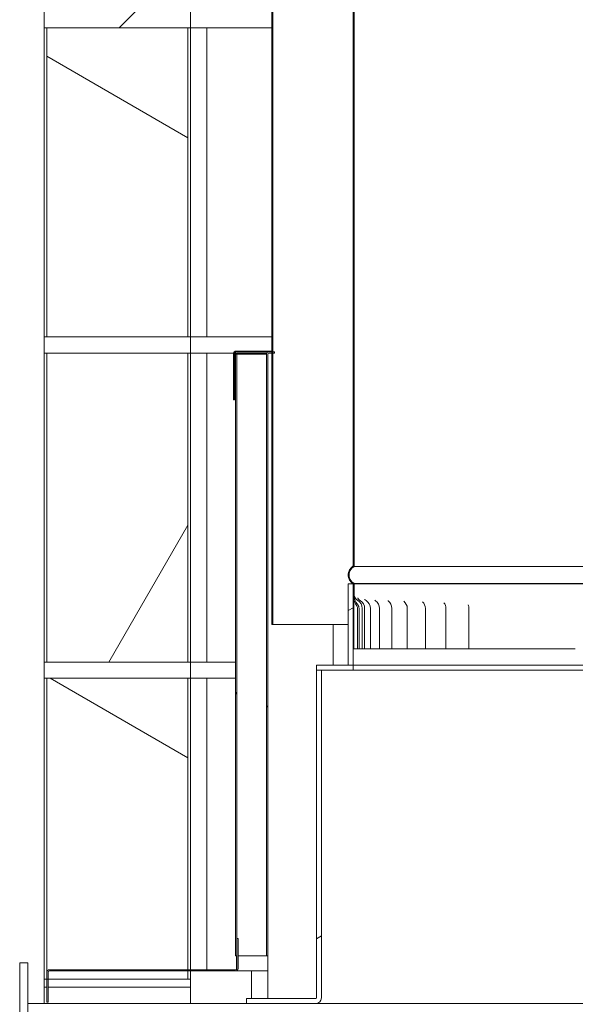
# Model space of a CAD drawing. Units: millimetres. Extents: x 1001 to 15007, y 160 to 10250.
# Drawn here: x 10492 to 10834, y 1547 to 2153 of the extents above; entities that cross this region are included whole.
import ezdxf

# ---------------------------------------------------------------- set-up
doc = ezdxf.new("R2010")
doc.units = ezdxf.units.MM
doc.header["$LTSCALE"] = 52
doc.layers.add('Hatch', color=179, linetype='Continuous', lineweight=9)
doc.layers.add('Visible Edges(ISO)', color=7, linetype='Continuous', lineweight=18)
pattern_1 = [(60, (0, 0), (-142.9808, 82.55), [])]
pattern_2 = [(45, (0, 0), (-116.7433, 116.7433), [])]
pattern_3 = [(120, (0, 0), (-142.9808, -82.55), [])]
pattern_4 = [(135, (0, 0), (-116.7433, -116.7433), [])]
pattern_5 = [(150, (0, 0), (-82.55, -142.9808), [])]
pattern_6 = [(30, (0, 0), (-82.55, 142.9808), [])]

msp = doc.modelspace()

# ---------------------------------------------------------------- hatches: boundary and pattern name
at = {"layer": 'Hatch'}
h = msp.add_hatch(dxfattribs=at)
h.set_pattern_fill('ANSI31', color=256, scale=1320.8, angle=105, style=0)
h.set_pattern_definition(pattern_5)
edge = h.paths.add_edge_path()
edge.add_spline(control_points=[(10997.25, 1805.95), (10997.28, 1805.97), (10997.31, 1805.99), (10997.71, 1806.25), (10998.05, 1806.54), (10998.62, 1807.11), (10998.9, 1807.45), (10999.39, 1808.18), (10999.6, 1808.57), (10999.91, 1809.32), (11000.04, 1809.74), (11000.21, 1810.61), (11000.25, 1811.05), (11000.25, 1811.45), (11000.25, 1811.86), (11000.21, 1812.3), (11000.04, 1813.16), (10999.91, 1813.59), (10999.6, 1814.33), (10999.39, 1814.73), (10998.9, 1815.46), (10998.62, 1815.8), (10998.05, 1816.37), (10997.71, 1816.65), (10997.31, 1816.92), (10997.28, 1816.94), (10997.25, 1816.96)], knot_values=[-0.616034, -0.616034, -0.616034, -0.616034, -0.606269, -0.606269, -0.485015, -0.485015, -0.363761, -0.363761, -0.242507, -0.242507, -0.121254, -0.121254, 0, 0, 0, 0.121254, 0.121254, 0.242507, 0.242507, 0.363761, 0.363761, 0.485015, 0.485015, 0.606269, 0.606269, 0.616034, 0.616034, 0.616034, 0.616034], degree=3, periodic=0)
edge.add_line((10997.25, 1816.96), (10997.25, 2966.6))
edge.add_line((10997.25, 2966.6), (10997.25, 2974.95))
edge.add_line((10997.25, 2974.95), (10996.7, 2974.95))
edge.add_line((10996.7, 2974.95), (10996.7, 2966.6))
edge.add_line((10996.7, 2966.6), (10996.7, 2963.1))
edge.add_line((10996.7, 2963.1), (10996.7, 1816.65))
edge.add_spline(control_points=[(10996.7, 1816.65), (10996.81, 1816.58), (10996.93, 1816.51), (10997.37, 1816.22), (10997.68, 1815.96), (10998.21, 1815.43), (10998.47, 1815.12), (10998.92, 1814.45), (10999.1, 1814.09), (10999.39, 1813.41), (10999.51, 1813.02), (10999.67, 1812.23), (10999.7, 1811.82), (10999.7, 1811.45), (10999.7, 1811.08), (10999.67, 1810.68), (10999.51, 1809.89), (10999.39, 1809.5), (10999.1, 1808.82), (10998.92, 1808.46), (10998.47, 1807.78), (10998.21, 1807.47), (10997.68, 1806.95), (10997.37, 1806.69), (10996.93, 1806.39), (10996.81, 1806.32), (10996.7, 1806.26)], knot_values=[-0.591477, -0.591477, -0.591477, -0.591477, -0.555361, -0.555361, -0.444289, -0.444289, -0.333216, -0.333216, -0.222144, -0.222144, -0.111072, -0.111072, 0, 0, 0, 0.111072, 0.111072, 0.222144, 0.222144, 0.333216, 0.333216, 0.444289, 0.444289, 0.555361, 0.555361, 0.591477, 0.591477, 0.591477, 0.591477], degree=3, periodic=0)
edge.add_line((10996.7, 1806.26), (10996.7, 1805.95))
edge.add_line((10996.7, 1805.95), (10997.25, 1805.95))
edge = h.paths.add_edge_path()
edge.add_spline(control_points=[(10697.25, 1816.96), (10697.22, 1816.94), (10697.19, 1816.92), (10696.8, 1816.65), (10696.46, 1816.37), (10695.89, 1815.8), (10695.6, 1815.46), (10695.11, 1814.73), (10694.91, 1814.33), (10694.6, 1813.59), (10694.47, 1813.16), (10694.29, 1812.3), (10694.25, 1811.86), (10694.25, 1811.45), (10694.25, 1811.05), (10694.29, 1810.61), (10694.47, 1809.74), (10694.6, 1809.32), (10694.91, 1808.57), (10695.11, 1808.18), (10695.6, 1807.45), (10695.89, 1807.11), (10696.46, 1806.54), (10696.8, 1806.25), (10697.19, 1805.99), (10697.22, 1805.97), (10697.25, 1805.95)], knot_values=[-0.616034, -0.616034, -0.616034, -0.616034, -0.606269, -0.606269, -0.485015, -0.485015, -0.363761, -0.363761, -0.242507, -0.242507, -0.121254, -0.121254, 0, 0, 0, 0.121254, 0.121254, 0.242507, 0.242507, 0.363761, 0.363761, 0.485015, 0.485015, 0.606269, 0.606269, 0.616034, 0.616034, 0.616034, 0.616034], degree=3, periodic=0)
edge.add_line((10697.25, 1805.95), (10697.8, 1805.95))
edge.add_line((10697.8, 1805.95), (10697.8, 1806.26))
edge.add_spline(control_points=[(10697.8, 1806.26), (10697.69, 1806.32), (10697.58, 1806.39), (10697.13, 1806.69), (10696.82, 1806.95), (10696.3, 1807.47), (10696.04, 1807.78), (10695.59, 1808.46), (10695.4, 1808.82), (10695.12, 1809.5), (10695, 1809.89), (10694.84, 1810.68), (10694.8, 1811.08), (10694.8, 1811.45), (10694.8, 1811.82), (10694.84, 1812.23), (10695, 1813.02), (10695.12, 1813.41), (10695.4, 1814.09), (10695.59, 1814.45), (10696.04, 1815.12), (10696.3, 1815.43), (10696.82, 1815.96), (10697.13, 1816.22), (10697.58, 1816.51), (10697.69, 1816.58), (10697.8, 1816.65)], knot_values=[-0.591477, -0.591477, -0.591477, -0.591477, -0.555361, -0.555361, -0.444289, -0.444289, -0.333216, -0.333216, -0.222144, -0.222144, -0.111072, -0.111072, 0, 0, 0, 0.111072, 0.111072, 0.222144, 0.222144, 0.333216, 0.333216, 0.444289, 0.444289, 0.555361, 0.555361, 0.591477, 0.591477, 0.591477, 0.591477], degree=3, periodic=0)
edge.add_line((10697.8, 1816.65), (10697.8, 2964.8))
edge.add_line((10697.8, 2964.8), (10697.8, 2967.55))
edge.add_line((10697.8, 2967.55), (10697.8, 2974.95))
edge.add_line((10697.8, 2974.95), (10697.25, 2974.95))
edge.add_line((10697.25, 2974.95), (10697.25, 2967.55))
edge.add_line((10697.25, 2967.55), (10697.25, 1816.96))
h = msp.add_hatch(dxfattribs=at)
h.set_pattern_fill('ANSI31', color=256, scale=1320.8, style=0)
h.set_pattern_definition(pattern_2)
edge = h.paths.add_edge_path()
edge.add_spline(control_points=[(10647.25, 2940.95), (10647.22, 2940.93), (10647.19, 2940.91), (10646.8, 2940.65), (10646.46, 2940.36), (10645.89, 2939.79), (10645.6, 2939.45), (10645.11, 2938.72), (10644.91, 2938.32), (10644.6, 2937.58), (10644.47, 2937.15), (10644.29, 2936.29), (10644.25, 2935.85), (10644.25, 2935.44), (10644.25, 2935.04), (10644.29, 2934.6), (10644.47, 2933.73), (10644.6, 2933.31), (10644.91, 2932.56), (10645.11, 2932.17), (10645.6, 2931.44), (10645.89, 2931.1), (10646.46, 2930.53), (10646.8, 2930.24), (10647.19, 2929.98), (10647.22, 2929.96), (10647.25, 2929.94)], knot_values=[-0.616034, -0.616034, -0.616034, -0.616034, -0.606269, -0.606269, -0.485015, -0.485015, -0.363761, -0.363761, -0.242507, -0.242507, -0.121254, -0.121254, 0, 0, 0, 0.121254, 0.121254, 0.242507, 0.242507, 0.363761, 0.363761, 0.485015, 0.485015, 0.606269, 0.606269, 0.616034, 0.616034, 0.616034, 0.616034], degree=3, periodic=0)
edge.add_line((10647.25, 2929.94), (10647.25, 1948.7))
edge.add_line((10647.25, 1948.7), (10647.25, 1947.95))
edge.add_line((10647.25, 1947.95), (10647.25, 1780.95))
edge.add_line((10647.25, 1780.95), (10647.8, 1780.95))
edge.add_line((10647.8, 1780.95), (10647.8, 1947.95))
edge.add_line((10647.8, 1947.95), (10647.8, 1948.7))
edge.add_line((10647.8, 1948.7), (10647.8, 2930.25))
edge.add_spline(control_points=[(10647.8, 2930.25), (10647.69, 2930.31), (10647.58, 2930.38), (10647.13, 2930.68), (10646.82, 2930.94), (10646.3, 2931.46), (10646.04, 2931.78), (10645.59, 2932.45), (10645.4, 2932.81), (10645.12, 2933.49), (10645, 2933.88), (10644.84, 2934.67), (10644.8, 2935.07), (10644.8, 2935.44), (10644.8, 2935.81), (10644.84, 2936.22), (10645, 2937.01), (10645.12, 2937.4), (10645.4, 2938.08), (10645.59, 2938.44), (10646.04, 2939.11), (10646.3, 2939.42), (10646.82, 2939.95), (10647.13, 2940.21), (10647.58, 2940.51), (10647.69, 2940.58), (10647.8, 2940.64)], knot_values=[-0.591476, -0.591476, -0.591476, -0.591476, -0.555361, -0.555361, -0.444289, -0.444289, -0.333217, -0.333217, -0.222144, -0.222144, -0.111072, -0.111072, 0, 0, 0, 0.111072, 0.111072, 0.222144, 0.222144, 0.333216, 0.333216, 0.444289, 0.444289, 0.555361, 0.555361, 0.591476, 0.591476, 0.591476, 0.591476], degree=3, periodic=0)
edge.add_line((10647.8, 2940.64), (10647.8, 2940.95))
edge.add_line((10647.8, 2940.95), (10647.25, 2940.95))
edge = h.paths.add_edge_path()
edge.add_spline(control_points=[(11047.25, 2929.94), (11047.28, 2929.96), (11047.31, 2929.98), (11047.71, 2930.24), (11048.05, 2930.53), (11048.62, 2931.1), (11048.9, 2931.44), (11049.39, 2932.17), (11049.6, 2932.56), (11049.91, 2933.31), (11050.04, 2933.73), (11050.21, 2934.6), (11050.25, 2935.04), (11050.25, 2935.44), (11050.25, 2935.85), (11050.21, 2936.29), (11050.04, 2937.15), (11049.91, 2937.58), (11049.6, 2938.32), (11049.39, 2938.72), (11048.9, 2939.45), (11048.62, 2939.79), (11048.05, 2940.36), (11047.71, 2940.65), (11047.31, 2940.91), (11047.28, 2940.93), (11047.25, 2940.95)], knot_values=[-0.616034, -0.616034, -0.616034, -0.616034, -0.606269, -0.606269, -0.485015, -0.485015, -0.363761, -0.363761, -0.242507, -0.242507, -0.121254, -0.121254, 0, 0, 0, 0.121254, 0.121254, 0.242507, 0.242507, 0.363761, 0.363761, 0.485015, 0.485015, 0.606269, 0.606269, 0.616034, 0.616034, 0.616034, 0.616034], degree=3, periodic=0)
edge.add_line((11047.25, 2940.95), (11046.7, 2940.95))
edge.add_line((11046.7, 2940.95), (11046.7, 2940.64))
edge.add_spline(control_points=[(11046.7, 2940.64), (11046.82, 2940.58), (11046.93, 2940.51), (11047.37, 2940.21), (11047.68, 2939.95), (11048.21, 2939.42), (11048.47, 2939.11), (11048.92, 2938.44), (11049.1, 2938.08), (11049.39, 2937.4), (11049.51, 2937.01), (11049.67, 2936.22), (11049.7, 2935.81), (11049.7, 2935.44), (11049.7, 2935.07), (11049.67, 2934.67), (11049.51, 2933.88), (11049.39, 2933.49), (11049.1, 2932.81), (11048.92, 2932.45), (11048.47, 2931.78), (11048.21, 2931.46), (11047.68, 2930.94), (11047.37, 2930.68), (11046.93, 2930.38), (11046.82, 2930.31), (11046.7, 2930.25)], knot_values=[-0.591476, -0.591476, -0.591476, -0.591476, -0.555361, -0.555361, -0.444289, -0.444289, -0.333216, -0.333216, -0.222144, -0.222144, -0.111072, -0.111072, 0, 0, 0, 0.111072, 0.111072, 0.222144, 0.222144, 0.333217, 0.333217, 0.444289, 0.444289, 0.555361, 0.555361, 0.591476, 0.591476, 0.591476, 0.591476], degree=3, periodic=0)
edge.add_line((11046.7, 2930.25), (11046.7, 1948.7))
edge.add_line((11046.7, 1948.7), (11046.7, 1947.95))
edge.add_line((11046.7, 1947.95), (11046.7, 1780.95))
edge.add_line((11046.7, 1780.95), (11047.25, 1780.95))
edge.add_line((11047.25, 1780.95), (11047.25, 1947.95))
edge.add_line((11047.25, 1947.95), (11047.25, 1948.7))
edge.add_line((11047.25, 1948.7), (11047.25, 2929.94))
h = msp.add_hatch(dxfattribs=at)
h.set_pattern_fill('ANSI31', color=256, scale=1320.8, style=0)
h.set_pattern_definition(pattern_2)
h.paths.add_polyline_path([(10507.25, 2157.95), (10507.25, 2147.95), (10508.84, 2147.95), (10595.66, 2147.95), (10597.25, 2147.95), (10597.25, 2157.95), (10595.66, 2157.95), (10508.84, 2157.95)])
h.paths.add_polyline_path([(11187.25, 2147.95), (11187.25, 2157.95), (11185.66, 2157.95), (11098.84, 2157.95), (11097.25, 2157.95), (11097.25, 2147.95), (11098.84, 2147.95), (11185.66, 2147.95)])
h = msp.add_hatch(dxfattribs=at)
h.set_pattern_fill('ANSI31', color=256, scale=1320.8, angle=105, style=0)
h.set_pattern_definition(pattern_5)
h.paths.add_polyline_path([(10595.66, 1957.95), (10595.66, 2147.95), (10508.84, 2147.95), (10508.84, 1957.95)])
h = msp.add_hatch(dxfattribs=at)
h.set_pattern_fill('ANSI31', color=256, scale=1320.8, angle=75, style=0)
h.set_pattern_definition(pattern_3)
h.paths.add_polyline_path([(10507.25, 1957.95), (10507.25, 1947.95), (10508.84, 1947.95), (10595.66, 1947.95), (10597.25, 1947.95), (10597.25, 1957.95), (10595.66, 1957.95), (10508.84, 1957.95)])
h.paths.add_polyline_path([(11187.25, 1947.95), (11187.25, 1957.95), (11185.66, 1957.95), (11098.84, 1957.95), (11097.25, 1957.95), (11097.25, 1947.95), (11098.84, 1947.95), (11185.66, 1947.95)])
h = msp.add_hatch(dxfattribs=at)
h.set_pattern_fill('ANSI31', color=256, scale=1320.8, angle=15, style=0)
h.set_pattern_definition(pattern_1)
h.paths.add_polyline_path([(10595.66, 1757.95), (10595.66, 1947.95), (10508.84, 1947.95), (10508.84, 1757.95)])
h = msp.add_hatch(dxfattribs=at)
h.set_pattern_fill('ANSI31', color=256, scale=1320.8, angle=75, style=0)
h.set_pattern_definition(pattern_3)
h.paths.add_polyline_path([(10625, 1577.2), (10625.75, 1577.2), (10625.75, 1587.95), (10625.75, 1947.2), (10625, 1947.2)])
h = msp.add_hatch(dxfattribs=at)
h.set_pattern_fill('ANSI31', color=256, scale=1320.8, angle=90, style=0)
h.set_pattern_definition(pattern_4)
edge = h.paths.add_edge_path()
edge.add_line((10644, 1577.2), (10644.75, 1577.2))
edge.add_line((10644.75, 1577.2), (10644.75, 1947.2))
edge.add_ellipse((10645.5, 1947.2), major_axis=(-0.75, 0), ratio=1, start_angle=270, end_angle=360, ccw=False)
edge.add_line((10645.5, 1947.95), (10647.25, 1947.95))
edge.add_line((10647.25, 1947.95), (10647.8, 1947.95))
edge.add_line((10647.8, 1947.95), (10649, 1947.95))
edge.add_line((10649, 1947.95), (10649, 1948.7))
edge.add_line((10649, 1948.7), (10647.8, 1948.7))
edge.add_line((10647.8, 1948.7), (10647.25, 1948.7))
edge.add_line((10647.25, 1948.7), (10645.5, 1948.7))
edge.add_ellipse((10645.5, 1947.2), major_axis=(0, 1.5), ratio=1, start_angle=0, end_angle=90)
edge.add_line((10644, 1947.2), (10644, 1577.2))
h = msp.add_hatch(dxfattribs=at)
h.set_pattern_fill('ANSI31', color=256, scale=1320.8, angle=-15, style=0)
h.set_pattern_definition(pattern_6)
h.paths.add_polyline_path([(11000.25, 1805.95), (10997.25, 1805.95), (10997.25, 1797.6), (10997.25, 1755.95), (11000.25, 1755.95)])
h.paths.add_polyline_path([(10697.25, 1805.95), (10694.25, 1805.95), (10694.25, 1755.95), (10697.25, 1755.95), (10697.25, 1798.55)])
h = msp.add_hatch(dxfattribs=at)
h.set_pattern_fill('ANSI31', color=256, scale=1320.8, angle=90, style=0)
h.set_pattern_definition(pattern_4)
edge = h.paths.add_edge_path()
edge.add_line((10997.25, 1797.6), (10997.25, 1805.95))
edge.add_line((10997.25, 1805.95), (10996.7, 1805.95))
edge.add_line((10996.7, 1805.95), (10996.7, 1797.6))
edge.add_spline(control_points=[(10996.7, 1797.6), (10996.7, 1796.14), (10996.28, 1794.8), (10995.79, 1793.11), (10995.65, 1792.61), (10995.52, 1791.89), (10995.49, 1791.66), (10995.45, 1791.27), (10995.45, 1791.11), (10995.45, 1790.95)], knot_values=[-0.614805, -0.614805, -0.614805, -0.614805, -0.269677, -0.269677, -0.117666, -0.117666, -0.047863, -0.047863, 0, 0, 0, 0], degree=3, periodic=0)
edge.add_line((10995.45, 1790.95), (10995.45, 1765.95))
edge.add_line((10995.45, 1765.95), (10996.17, 1765.95))
edge.add_line((10996.17, 1765.95), (10996.17, 1790.95))
edge.add_spline(control_points=[(10996.17, 1790.95), (10996.17, 1791.1), (10996.18, 1791.26), (10996.2, 1791.6), (10996.22, 1791.79), (10996.3, 1792.4), (10996.39, 1792.82), (10996.79, 1794.54), (10997.25, 1795.98), (10997.25, 1797.57)], knot_values=[-0.754975, -0.754975, -0.754975, -0.754975, -0.699852, -0.699852, -0.632927, -0.632927, -0.481113, -0.481113, -0.003306, -0.003306, -0.003306, -0.003306], degree=3, periodic=0)
edge.add_spline(control_points=[(10997.25, 1797.57), (10997.25, 1797.58), (10997.25, 1797.59), (10997.25, 1797.6)], knot_values=[-0.003306, -0.003306, -0.003306, -0.003306, 0, 0, 0, 0], degree=3, periodic=0)
edge = h.paths.add_edge_path()
edge.add_line((10697.25, 1805.95), (10697.25, 1798.55))
edge.add_spline(control_points=[(10697.25, 1798.55), (10697.25, 1798.54), (10697.25, 1798.53), (10697.25, 1798.51)], knot_values=[-0.477687, -0.477687, -0.477687, -0.477687, -0.476055, -0.476055, -0.476055, -0.476055], degree=3, periodic=0)
edge.add_spline(control_points=[(10697.25, 1798.51), (10697.26, 1797.46), (10697.52, 1796.54), (10698.17, 1794.83), (10698.71, 1793.95), (10699.43, 1792.73), (10699.66, 1792.31), (10699.81, 1791.9)], knot_values=[-0.476055, -0.476055, -0.476055, -0.476055, -0.341675, -0.341675, -0.13016, -0.13016, 0, 0, 0, 0], degree=3, periodic=0)
edge.add_ellipse((10697.3, 1790.95), major_axis=(2.51, 0.95), ratio=1, start_angle=339.27554, end_angle=360, ccw=False)
edge.add_line((10699.99, 1790.95), (10699.99, 1765.95))
edge.add_line((10699.99, 1765.95), (10700.91, 1765.95))
edge.add_line((10700.91, 1765.95), (10700.91, 1790.95))
edge.add_ellipse((10697.3, 1790.95), major_axis=(3.61, 0), ratio=1, start_angle=0, end_angle=39.69512)
edge.add_spline(control_points=[(10700.08, 1793.25), (10699.4, 1794.07), (10698.68, 1795.08), (10697.92, 1797.11), (10697.8, 1797.87), (10697.8, 1798.55)], knot_values=[-0.494879, -0.494879, -0.494879, -0.494879, -0.203394, -0.203394, 0, 0, 0, 0], degree=3, periodic=0)
edge.add_line((10697.8, 1798.55), (10697.8, 1805.95))
edge.add_line((10697.8, 1805.95), (10697.25, 1805.95))
h = msp.add_hatch(dxfattribs=at)
h.set_pattern_fill('ANSI31', color=256, scale=1320.8, style=0)
h.set_pattern_definition(pattern_2)
h.paths.add_polyline_path([(10507.25, 1757.95), (10507.25, 1747.95), (10508.84, 1747.95), (10595.66, 1747.95), (10597.25, 1747.95), (10597.25, 1757.95), (10595.66, 1757.95), (10508.84, 1757.95)])
h.paths.add_polyline_path([(11187.25, 1747.95), (11187.25, 1757.95), (11185.66, 1757.95), (11098.84, 1757.95), (11097.25, 1757.95), (11097.25, 1747.95), (11098.84, 1747.95), (11185.66, 1747.95)])
h = msp.add_hatch(dxfattribs=at)
h.set_pattern_fill('ANSI31', color=256, scale=1320.8, angle=-15, style=0)
h.set_pattern_definition(pattern_6)
edge = h.paths.add_edge_path()
edge.add_line((10631.75, 1547.95), (10674.25, 1547.95))
edge.add_ellipse((10674.25, 1551.45), major_axis=(0, -3.5), ratio=1, start_angle=0, end_angle=90)
edge.add_line((10677.75, 1551.45), (10677.75, 1752.95))
edge.add_line((10677.75, 1752.95), (10674.75, 1752.95))
edge.add_line((10674.75, 1752.95), (10674.75, 1551.45))
edge.add_ellipse((10674.25, 1551.45), major_axis=(0.5, 0), ratio=1, start_angle=270, end_angle=360, ccw=False)
edge.add_line((10674.25, 1550.95), (10631.75, 1550.95))
edge.add_line((10631.75, 1550.95), (10631.75, 1547.95))
h = msp.add_hatch(dxfattribs=at)
h.set_pattern_fill('ANSI31', color=256, scale=1320.8, style=0)
h.set_pattern_definition(pattern_2)
h.paths.add_polyline_path([(10997.25, 1755.95), (10997.25, 1752.95), (11016.75, 1752.95), (11019.75, 1752.95), (11019.75, 1755.95), (11000.25, 1755.95)])
h.paths.add_polyline_path([(10697.25, 1752.95), (10697.25, 1755.95), (10694.25, 1755.95), (10674.75, 1755.95), (10674.75, 1752.95), (10677.75, 1752.95)])
h = msp.add_hatch(dxfattribs=at)
h.set_pattern_fill('ANSI31', color=256, scale=1320.8, angle=105, style=0)
h.set_pattern_definition(pattern_5)
h.paths.add_polyline_path([(10508.84, 1562.95), (10509, 1562.95), (10509.75, 1562.95), (10595.66, 1562.95), (10595.66, 1567.95), (10595.66, 1568.7), (10595.66, 1747.95), (10508.84, 1747.95)])
h = msp.add_hatch(dxfattribs=at)
h.set_pattern_fill('ANSI31', color=256, scale=1320.8, style=0)
h.set_pattern_definition(pattern_2)
edge = h.paths.add_edge_path()
edge.add_line((10509, 1567.2), (10509, 1562.95))
edge.add_line((10509, 1562.95), (10509, 1548.7))
edge.add_line((10509, 1548.7), (10509.75, 1548.7))
edge.add_line((10509.75, 1548.7), (10509.75, 1562.95))
edge.add_line((10509.75, 1562.95), (10509.75, 1567.2))
edge.add_ellipse((10510.5, 1567.2), major_axis=(-0.75, 0), ratio=1, start_angle=270, end_angle=360, ccw=False)
edge.add_line((10510.5, 1567.95), (10595.66, 1567.95))
edge.add_line((10595.66, 1567.95), (10625, 1567.95))
edge.add_ellipse((10625, 1569.45), major_axis=(0, -1.5), ratio=1, start_angle=0, end_angle=90)
edge.add_line((10626.5, 1569.45), (10626.5, 1587.95))
edge.add_line((10626.5, 1587.95), (10625.75, 1587.95))
edge.add_line((10625.75, 1587.95), (10625.75, 1577.2))
edge.add_line((10625.75, 1577.2), (10625.75, 1569.45))
edge.add_ellipse((10625, 1569.45), major_axis=(0.75, 0), ratio=1, start_angle=270, end_angle=360, ccw=False)
edge.add_line((10625, 1568.7), (10595.66, 1568.7))
edge.add_line((10595.66, 1568.7), (10510.5, 1568.7))
edge.add_ellipse((10510.5, 1567.2), major_axis=(0, 1.5), ratio=1, start_angle=0, end_angle=90)
h = msp.add_hatch(dxfattribs=at)
h.set_pattern_fill('ANSI31', color=256, scale=1320.8, angle=15, style=0)
h.set_pattern_definition(pattern_1)
h.paths.add_polyline_path([(10492.25, 1522.95), (10497.25, 1522.95), (10497.25, 1531.45), (10497.25, 1540.95), (10497.25, 1572.95), (10492.25, 1572.95)])

# ---------------------------------------------------------------- linework, layer by layer
at = {"layer": 'Visible Edges(ISO)'}
for p, q in [((10697.25, 2974.95), (10697.25, 1816.96)), ((10697.25, 1816.96), (10697.25, 2974.95)), ((10697.8, 1816.65), (10697.8, 2974.95)), ((10647.25, 2929.94), (10647.25, 1780.95)), ((10647.25, 2929.94), (10647.25, 1948.7)), ((10647.8, 1780.95), (10647.8, 2930.25)), ((10507.25, 2157.95), (10507.25, 2147.95)), ((10597.25, 2147.95), (10597.25, 2157.95)), ((10507.25, 2147.95), (10597.25, 2147.95)), ((10507.25, 1957.95), (10507.25, 2147.95)), ((10595.66, 2147.95), (10508.84, 2147.95)), ((10508.84, 2147.95), (10508.84, 1957.95)), ((10595.66, 1957.95), (10595.66, 2147.95)), ((10647.25, 2147.95), (10597.25, 2147.95)), ((10597.25, 1957.95), (10597.25, 2147.95)), ((10607.25, 1957.95), (10607.25, 2147.95)), ((10647.25, 2147.95), (10607.25, 2147.95)), ((10607.25, 1957.95), (10607.25, 2147.95)), ((10507.25, 1957.95), (10507.25, 1947.95)), ((10597.25, 1957.95), (10507.25, 1957.95)), ((10508.84, 1957.95), (10595.66, 1957.95)), ((10597.25, 1947.95), (10597.25, 1957.95)), ((10597.25, 1957.95), (10647.25, 1957.95)), ((10607.25, 1957.95), (10647.25, 1957.95)), ((10507.25, 1947.95), (10597.25, 1947.95)), ((10507.25, 1757.95), (10507.25, 1947.95)), ((10595.66, 1947.95), (10508.84, 1947.95)), ((10508.84, 1947.95), (10508.84, 1757.95)), ((10595.66, 1757.95), (10595.66, 1947.95)), ((10623.75, 1947.95), (10597.25, 1947.95)), ((10597.25, 1757.95), (10597.25, 1947.95)), ((10607.25, 1757.95), (10607.25, 1947.95)), ((10623.75, 1947.95), (10607.25, 1947.95)), ((10607.25, 1757.95), (10607.25, 1947.95)), ((10623.75, 1947.95), (10623.75, 1919.2)), ((10625, 1947.95), (10624.25, 1947.95)), ((10625, 1947.95), (10624.25, 1947.95)), ((10624.25, 1919.2), (10624.25, 1947.95)), ((10647.25, 1949.2), (10625, 1949.2)), ((10625, 1948.7), (10625, 1947.95)), ((10625, 1948.7), (10645.5, 1948.7)), ((10625, 1947.2), (10625, 1947.95)), ((10625.75, 1947.2), (10625, 1947.2)), ((10625, 1947.2), (10625, 1577.2)), ((10644, 1947.95), (10625.5, 1947.95)), ((10625.5, 1947.95), (10625.5, 1947.2)), ((10625.75, 1577.2), (10625.75, 1947.2)), ((10626.5, 1947.2), (10625.75, 1947.2)), ((10644, 1947.2), (10626.5, 1947.2)), ((10644.2, 1947.95), (10644, 1947.95)), ((10644, 1947.2), (10644, 1577.2)), ((10644.75, 1577.2), (10644.75, 1947.2)), ((10649, 1948.7), (10645.5, 1948.7)), ((10645.5, 1947.95), (10649, 1947.95)), ((10647.25, 1947.95), (10647.25, 1780.95)), ((10649, 1947.95), (10649, 1948.7)), ((10624.25, 1919.2), (10623.75, 1919.2)), ((10697.25, 1816.96), (10697.25, 1816.96)), ((10996.7, 1816.65), (10697.8, 1816.65)), ((10697.25, 1805.95), (10694.25, 1805.95)), ((10694.25, 1805.95), (10694.25, 1755.95)), ((10694.25, 1805.95), (10694.25, 1805.95)), ((10694.25, 1805.95), (10694.25, 1755.95)), ((10697.25, 1755.95), (10697.25, 1805.95)), ((10697.25, 1805.95), (10697.8, 1805.95)), ((10697.25, 1805.95), (10697.25, 1798.55)), ((10697.8, 1805.95), (10697.25, 1805.95)), ((10697.8, 1805.95), (10697.8, 1806.26)), ((10996.7, 1806.26), (10697.8, 1806.26)), ((10996.7, 1805.95), (10697.8, 1805.95)), ((10697.8, 1798.55), (10697.8, 1805.95)), ((10697.8, 1805.95), (10996.7, 1805.95)), ((10697.76, 1765.95), (10697.76, 1790.95)), ((10699.99, 1790.95), (10699.99, 1765.95)), ((10700.91, 1765.95), (10700.91, 1790.95)), ((10702.85, 1765.95), (10702.85, 1790.95)), ((10704.34, 1765.95), (10704.34, 1790.95)), ((10707.92, 1765.95), (10707.92, 1790.95)), ((10713.53, 1765.95), (10713.53, 1790.95)), ((10721.1, 1765.95), (10721.1, 1790.95)), ((10730.52, 1765.95), (10730.52, 1790.95)), ((10741.65, 1765.95), (10741.65, 1790.95)), ((10754.34, 1765.95), (10754.34, 1790.95)), ((10768.42, 1765.95), (10768.42, 1790.95)), ((10647.25, 1780.95), (10647.8, 1780.95)), ((10647.25, 1780.95), (10647.25, 1780.95)), ((10647.8, 1780.95), (10694.25, 1780.95)), ((10684.92, 1755.95), (10684.92, 1780.95)), ((10699.99, 1765.95), (10697.76, 1765.95)), ((10699.99, 1765.95), (10700.91, 1765.95)), ((10700.91, 1765.95), (10702.85, 1765.95)), ((10702.85, 1765.95), (10704.34, 1765.95)), ((10704.34, 1765.95), (10707.92, 1765.95)), ((10708.93, 1765.95), (10707.92, 1765.95)), ((10708.93, 1765.95), (10713.53, 1765.95)), ((10715.85, 1765.95), (10713.53, 1765.95)), ((10715.85, 1765.95), (10721.1, 1765.95)), ((10724.61, 1765.95), (10721.1, 1765.95)), ((10724.61, 1765.95), (10730.52, 1765.95)), ((10730.71, 1765.95), (10730.52, 1765.95)), ((10730.81, 1765.95), (10730.71, 1765.95)), ((10735.09, 1765.95), (10730.81, 1765.95)), ((10735.09, 1765.95), (10741.65, 1765.95)), ((10742.59, 1765.95), (10741.65, 1765.95)), ((10742.71, 1765.95), (10742.59, 1765.95)), ((10747.14, 1765.95), (10742.71, 1765.95)), ((10747.14, 1765.95), (10754.34, 1765.95)), ((10755.94, 1765.95), (10754.34, 1765.95)), ((10756.07, 1765.95), (10755.94, 1765.95)), ((10760.6, 1765.95), (10756.07, 1765.95)), ((10760.6, 1765.95), (10768.42, 1765.95)), ((10770.57, 1765.95), (10768.42, 1765.95)), ((10770.71, 1765.95), (10770.57, 1765.95)), ((10775.28, 1765.95), (10770.71, 1765.95)), ((10775.28, 1765.95), (10783.66, 1765.95)), ((10786.29, 1765.95), (10783.66, 1765.95)), ((10786.43, 1765.95), (10786.29, 1765.95)), ((10790.97, 1765.95), (10786.43, 1765.95)), ((10790.97, 1765.95), (10799.81, 1765.95)), ((10802.85, 1765.95), (10799.81, 1765.95)), ((10803.01, 1765.95), (10802.85, 1765.95)), ((10807.44, 1765.95), (10803.01, 1765.95)), ((10807.44, 1765.95), (10816.61, 1765.95)), ((10820.04, 1765.95), (10816.61, 1765.95)), ((10820.2, 1765.95), (10820.04, 1765.95)), ((10824.48, 1765.95), (10820.2, 1765.95)), ((10824.48, 1765.95), (10833.85, 1765.95)), ((10507.25, 1757.95), (10507.25, 1747.95)), ((10597.25, 1757.95), (10507.25, 1757.95)), ((10508.84, 1757.95), (10595.66, 1757.95)), ((10597.25, 1747.95), (10597.25, 1757.95)), ((10597.25, 1757.95), (10625, 1757.95)), ((10607.25, 1757.95), (10625, 1757.95)), ((10697.25, 1755.95), (10674.75, 1755.95)), ((10674.75, 1755.95), (10674.75, 1752.95)), ((10674.75, 1752.95), (10697.25, 1752.95)), ((10677.75, 1752.95), (10674.75, 1752.95)), ((10674.75, 1752.95), (10674.75, 1551.45)), ((10677.75, 1551.45), (10677.75, 1752.95)), ((10694.25, 1755.95), (10697.25, 1755.95)), ((10697.25, 1752.95), (10697.25, 1755.95)), ((10697.25, 1755.95), (10997.25, 1755.95)), ((10697.25, 1755.95), (10997.25, 1755.95)), ((10997.25, 1752.95), (10697.25, 1752.95)), ((10507.25, 1747.95), (10597.25, 1747.95)), ((10507.25, 1562.95), (10507.25, 1747.95)), ((10595.66, 1747.95), (10508.84, 1747.95)), ((10508.84, 1747.95), (10508.84, 1562.95)), ((10595.66, 1562.95), (10595.66, 1747.95)), ((10625, 1747.95), (10597.25, 1747.95)), ((10597.25, 1568.7), (10597.25, 1747.95)), ((10607.25, 1568.7), (10607.25, 1747.95)), ((10625, 1747.95), (10607.25, 1747.95)), ((10607.25, 1568.7), (10607.25, 1747.95)), ((10626.5, 1587.95), (10625.75, 1587.95)), ((10625.75, 1587.95), (10625.75, 1569.45)), ((10626.5, 1569.45), (10626.5, 1587.95)), ((10625, 1577.2), (10625.75, 1577.2)), ((10625.5, 1577.2), (10625.5, 1568.89)), ((10644, 1577.2), (10626.5, 1577.2)), ((10644, 1577.2), (10644.75, 1577.2)), ((10644.75, 1550.95), (10644.75, 1577.2)), ((10497.25, 1572.95), (10492.25, 1572.95)), ((10492.25, 1572.95), (10492.25, 1522.95)), ((10497.25, 1522.95), (10497.25, 1572.95)), ((10625, 1568.7), (10510.5, 1568.7)), ((10507.25, 1557.95), (10507.25, 1562.95)), ((10507.25, 1562.95), (10508.84, 1562.95)), ((10508.84, 1562.95), (10595.66, 1562.95)), ((10509, 1567.2), (10509, 1548.7)), ((10509.75, 1548.7), (10509.75, 1567.2)), ((10510.5, 1567.95), (10625, 1567.95)), ((10595.66, 1562.95), (10597.25, 1562.95)), ((10597.25, 1562.95), (10597.25, 1567.95)), ((10597.25, 1557.95), (10597.25, 1562.95)), ((10625, 1567.95), (10634.75, 1567.95)), ((10625.5, 1568.03), (10625.5, 1567.95)), ((10643.25, 1567.95), (10634.75, 1567.95)), ((10634.75, 1550.95), (10634.75, 1567.95)), ((10643.25, 1567.95), (10644.75, 1567.95)), ((10644.75, 1567.95), (10644.75, 1550.95)), ((10507.25, 1557.95), (10509, 1557.95)), ((10507.25, 1547.95), (10507.25, 1557.95)), ((10507.25, 1557.95), (10509, 1557.95)), ((10509.75, 1557.95), (10597.25, 1557.95)), ((10509.75, 1557.95), (10597.25, 1557.95)), ((10597.25, 1557.95), (10597.25, 1547.95)), ((10674.25, 1550.95), (10631.75, 1550.95)), ((10631.75, 1550.95), (10631.75, 1547.95)), ((10497.25, 1547.95), (10631.75, 1547.95)), ((10509, 1548.7), (10509.75, 1548.7)), ((10631.75, 1547.95), (10674.25, 1547.95)), ((10674.25, 1547.95), (11020.25, 1547.95)), ((10674.75, 1547.98), (10674.75, 1547.95))]:
    msp.add_line(p, q, dxfattribs=at)
for centre, radius, start, end in [((10625, 1947.95), 1.25, 90, 180), ((10625, 1947.95), 0.75, 90, 180), ((10645.5, 1947.2), 1.5, 90, 180), ((10645.5, 1947.2), 0.75, 90, 180), ((10700.8, 1811.45), 6.55, 122.81885, 237.18115), ((10697.3, 1790.95), 5.55, 0, 59.98938), ((10697.3, 1790.95), 3.61, 0, 39.69512), ((10698.79, 1790.95), 5.55, 0, 59.644), ((10702.37, 1790.95), 5.55, 0, 58.78101), ((10707.98, 1790.95), 5.55, 0, 57.31487), ((10715.55, 1790.95), 5.55, 0, 55.08097), ((10724.97, 1790.95), 5.55, 0, 51.775), ((10736.1, 1790.95), 5.55, 0, 46.79723), ((10748.79, 1790.95), 5.55, 0, 38.7462), ((10762.87, 1790.95), 5.55, 0, 22.38734), ((10697.3, 1790.95), 2.69, 0, 20.72446), ((10510.5, 1567.2), 1.5, 90, 180), ((10625, 1569.45), 1.5, 270, 0), ((10625, 1569.45), 0.75, 270, 0), ((10510.5, 1567.2), 0.75, 90, 180), ((10674.25, 1551.45), 3.5, 270, 0), ((10674.25, 1551.45), 0.5, 270, 0)]:
    msp.add_arc(centre, radius, start, end, dxfattribs=at)
for points, knots in [([(10697.25, 1816.96), (10697.22, 1816.94), (10697.19, 1816.92), (10696.8, 1816.65), (10696.46, 1816.37), (10695.89, 1815.8), (10695.6, 1815.46), (10695.11, 1814.73), (10694.91, 1814.33), (10694.6, 1813.59), (10694.47, 1813.16), (10694.29, 1812.3), (10694.25, 1811.86), (10694.25, 1811.45), (10694.25, 1811.05), (10694.29, 1810.61), (10694.47, 1809.74), (10694.6, 1809.32), (10694.91, 1808.57), (10695.11, 1808.18), (10695.6, 1807.45), (10695.89, 1807.11), (10696.46, 1806.54), (10696.8, 1806.25), (10697.19, 1805.99), (10697.22, 1805.97), (10697.25, 1805.95)], [-0.616034, -0.616034, -0.616034, -0.616034, -0.606269, -0.606269, -0.485015, -0.485015, -0.363761, -0.363761, -0.242507, -0.242507, -0.121254, -0.121254, 0, 0, 0, 0.121254, 0.121254, 0.242507, 0.242507, 0.363761, 0.363761, 0.485015, 0.485015, 0.606269, 0.606269, 0.616034, 0.616034, 0.616034, 0.616034]), ([(10697.8, 1806.26), (10697.69, 1806.32), (10697.58, 1806.39), (10697.13, 1806.69), (10696.82, 1806.95), (10696.3, 1807.47), (10696.04, 1807.78), (10695.59, 1808.46), (10695.4, 1808.82), (10695.12, 1809.5), (10695, 1809.89), (10694.84, 1810.68), (10694.8, 1811.08), (10694.8, 1811.45), (10694.8, 1811.82), (10694.84, 1812.23), (10695, 1813.02), (10695.12, 1813.41), (10695.4, 1814.09), (10695.59, 1814.45), (10696.04, 1815.12), (10696.3, 1815.43), (10696.82, 1815.96), (10697.13, 1816.22), (10697.58, 1816.51), (10697.69, 1816.58), (10697.8, 1816.65)], [-0.591477, -0.591477, -0.591477, -0.591477, -0.555361, -0.555361, -0.444289, -0.444289, -0.333216, -0.333216, -0.222144, -0.222144, -0.111072, -0.111072, 0, 0, 0, 0.111072, 0.111072, 0.222144, 0.222144, 0.333216, 0.333216, 0.444289, 0.444289, 0.555361, 0.555361, 0.591477, 0.591477, 0.591477, 0.591477]), ([(10697.25, 1798.55), (10697.25, 1797.48), (10697.52, 1796.55), (10698.17, 1794.83), (10698.71, 1793.95), (10699.43, 1792.73), (10699.66, 1792.31), (10699.81, 1791.9)], [-0.4776865, -0.4776865, -0.4776865, -0.4776865, -0.3416746, -0.3416746, -0.1301602, -0.1301602, 0, 0, 0, 0]), ([(10700.08, 1793.25), (10699.4, 1794.07), (10698.68, 1795.08), (10697.92, 1797.11), (10697.8, 1797.87), (10697.8, 1798.55)], [-0.4948793, -0.4948793, -0.4948793, -0.4948793, -0.2033936, -0.2033936, 0, 0, 0, 0]), ([(10697.97, 1798.67), (10697.97, 1798.67), (10697.97, 1798.67), (10697.97, 1798.63), (10697.98, 1798.61), (10697.99, 1798.55), (10698, 1798.51), (10698.02, 1798.41), (10698.04, 1798.33), (10698.12, 1798.11), (10698.16, 1797.98), (10698.34, 1797.57), (10698.46, 1797.28), (10699.09, 1796.51), (10699.43, 1796.13), (10700.08, 1795.75)], [1.1427469, 1.1427469, 1.1427469, 1.1427469, 1.1807765, 1.1807765, 1.2111383, 1.2111383, 1.2315962, 1.2315962, 1.2631766, 1.2631766, 1.2881172, 1.2881172, 1.3140237, 1.3140237, 1.328988, 1.328988, 1.328988, 1.328988]), ([(10697.76, 1790.95), (10697.76, 1791.79), (10697.75, 1792.65), (10697.71, 1794.27), (10697.68, 1795.03), (10697.63, 1795.94), (10697.62, 1796.15), (10697.61, 1796.35)], [0, 0, 0, 0, 0.2657976, 0.2657976, 0.5315952, 0.5315952, 0.616422, 0.616422, 0.616422, 0.616422]), ([(10700.1, 1797.33), (10700.1, 1797.33), (10700.11, 1797.31), (10700.14, 1797.23), (10700.18, 1797.15), (10700.33, 1796.91), (10700.42, 1796.77), (10700.73, 1796.41), (10700.93, 1796.2), (10701.36, 1795.89), (10701.47, 1795.81), (10701.6, 1795.74)], [0.9993283, 0.9993283, 0.9993283, 0.9993283, 1.0547186, 1.0547186, 1.1324927, 1.1324927, 1.1931283, 1.1931283, 1.2513483, 1.2513483, 1.2692373, 1.2692373, 1.2692373, 1.2692373]), ([(10704.35, 1796.52), (10704.35, 1796.52), (10704.36, 1796.52), (10704.39, 1796.47), (10704.44, 1796.39), (10704.63, 1796.17), (10704.77, 1796.04), (10705.06, 1795.82), (10705.15, 1795.76), (10705.25, 1795.7)], [0.9492135, 0.9492135, 0.9492135, 0.9492135, 0.9939678, 0.9939678, 1.0905971, 1.0905971, 1.1751933, 1.1751933, 1.2068366, 1.2068366, 1.2068366, 1.2068366]), ([(10710.57, 1795.96), (10710.57, 1795.96), (10710.58, 1795.96), (10710.6, 1795.94), (10710.65, 1795.88), (10710.82, 1795.74), (10710.89, 1795.68), (10710.98, 1795.62)], [0.935982, 0.935982, 0.935982, 0.935982, 0.9651108, 0.9651108, 1.080835, 1.080835, 1.1395975, 1.1395975, 1.1395975, 1.1395975]), ([(10718.64, 1795.57), (10718.64, 1795.57), (10718.64, 1795.57), (10718.64, 1795.57), (10718.67, 1795.54), (10718.73, 1795.5)], [0.9529702, 0.9529702, 0.9529702, 0.9529702, 0.9544829, 0.9544829, 1.0635036, 1.0635036, 1.0635036, 1.0635036])]:
    msp.add_open_spline(points, degree=3, knots=knots, dxfattribs=at)
msp.add_open_spline([(10697.25, 1798.53), (10697.25, 1798.53), (10697.25, 1798.52), (10697.25, 1798.51)], degree=3, dxfattribs=at)

doc.saveas('drawing.dxf')
